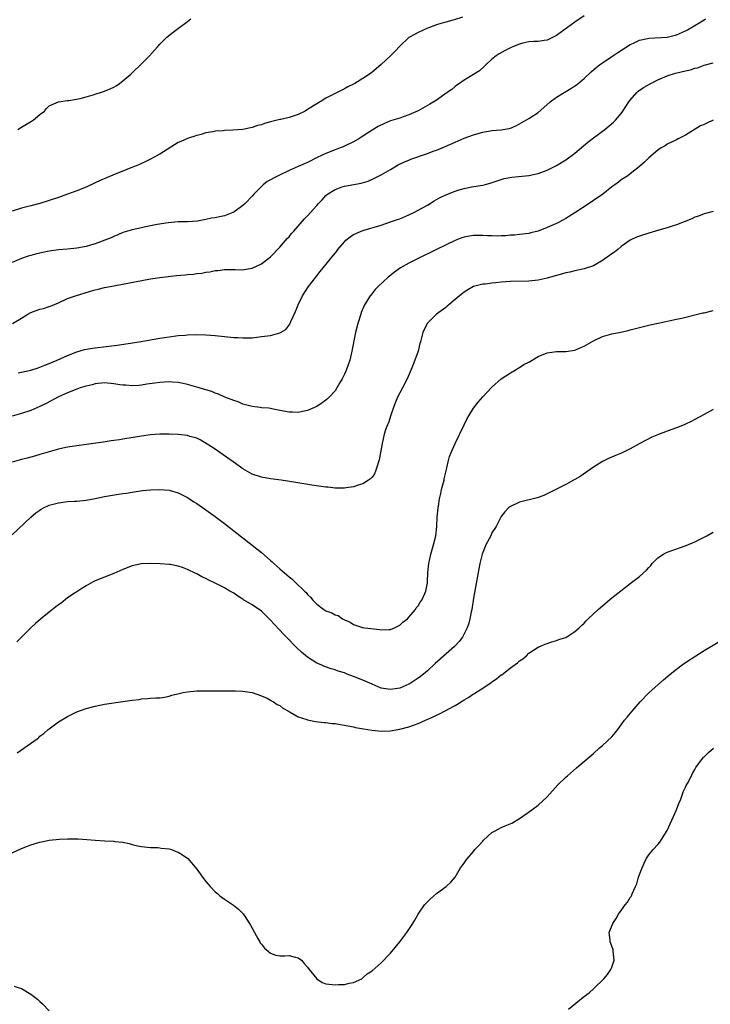
# Model space of a CAD drawing. Units: inches. Extents: x 2637000 to 2640000, y 1512000 to 1515000.
# Drawn here: x 2638687 to 2638836, y 1514355 to 1514569 of the extents above; entities that cross this region are included whole.
import ezdxf

# ---------------------------------------------------------------- set-up
doc = ezdxf.new("R2010")
doc.units = ezdxf.units.IN
doc.header["$MEASUREMENT"] = 0
doc.layers.add('LD26371512_10ft', color=81, linetype='Continuous')

msp = doc.modelspace()

# ---------------------------------------------------------------- linework, layer by layer
at = {"layer": 'LD26371512_10ft'}
for points, elevation in [([(2638809, 1514569.63), (2638807, 1514568.29), (2638803, 1514565.38), (2638801, 1514564.39), (2638800.3, 1514564.3), (2638799, 1514564.09), (2638798.06, 1514564.06), (2638797, 1514563.97), (2638795.7, 1514563.7), (2638795, 1514563.52), (2638793.68, 1514563), (2638793, 1514562.72), (2638791.85, 1514562.15), (2638790.57, 1514561.43), (2638789.92, 1514561), (2638789, 1514560.22), (2638787.68, 1514559), (2638787.35, 1514558.65), (2638786.28, 1514557.72), (2638785, 1514556.89), (2638783, 1514555.69), (2638781.96, 1514555), (2638781.41, 1514554.59), (2638781, 1514554.3), (2638780.29, 1514553.71), (2638779.3, 1514553), (2638777, 1514551.39), (2638776.41, 1514551), (2638775.53, 1514550.47), (2638773, 1514549.08), (2638771, 1514548.16), (2638769.75, 1514547.75), (2638769, 1514547.47), (2638767, 1514546.86), (2638765.67, 1514546.33), (2638764.33, 1514545.67), (2638763, 1514544.86), (2638761, 1514543.54), (2638760.12, 1514543), (2638759, 1514542.34), (2638757, 1514541.38), (2638756.74, 1514541.26), (2638756.08, 1514541), (2638755, 1514540.61), (2638753, 1514539.83), (2638751.09, 1514538.91), (2638749, 1514537.88), (2638746.98, 1514537.02), (2638745, 1514536.14), (2638742.63, 1514535), (2638740.29, 1514533.71), (2638739.39, 1514533), (2638739, 1514532.66), (2638737.38, 1514531), (2638737, 1514530.58), (2638735.49, 1514529), (2638735, 1514528.53), (2638733, 1514527.09), (2638732.81, 1514527), (2638731, 1514526.32), (2638729.9, 1514526.1), (2638729, 1514525.85), (2638728.22, 1514525.78), (2638727, 1514525.48), (2638725.13, 1514525.13), (2638723, 1514524.98), (2638720.98, 1514524.98), (2638718.82, 1514524.82), (2638716.39, 1514524.39), (2638713.89, 1514523.89), (2638713, 1514523.73), (2638711, 1514523.26), (2638709, 1514522.66), (2638707.85, 1514522.15), (2638707, 1514521.86), (2638706.44, 1514521.56), (2638705.07, 1514521), (2638703, 1514520.26), (2638701.94, 1514519.94), (2638701, 1514519.68), (2638699, 1514519.29), (2638697, 1514519.11), (2638695, 1514518.96), (2638693, 1514518.67), (2638691.62, 1514518.38), (2638690.02, 1514517.98), (2638689, 1514517.7), (2638688.46, 1514517.54), (2638687, 1514517.07), (2638685, 1514516.2)], 8380), ([(2638782.62, 1514569.38), (2638780.78, 1514568.78), (2638779, 1514568.27), (2638777.94, 1514567.94), (2638777, 1514567.67), (2638774.91, 1514566.91), (2638773, 1514566.06), (2638772.32, 1514565.68), (2638771, 1514564.92), (2638769, 1514563.07), (2638768.05, 1514561.95), (2638767, 1514560.97), (2638765, 1514559.12), (2638763.87, 1514558.13), (2638763, 1514557.42), (2638762.43, 1514557), (2638761, 1514556.05), (2638759.26, 1514555), (2638759, 1514554.86), (2638757.74, 1514554.26), (2638757, 1514553.83), (2638756.44, 1514553.56), (2638755.45, 1514553), (2638753, 1514551.78), (2638751.72, 1514551), (2638751, 1514550.6), (2638749, 1514549.31), (2638748.48, 1514549), (2638747, 1514548.24), (2638745, 1514547.6), (2638743.2, 1514547.2), (2638743, 1514547.17), (2638741.24, 1514546.76), (2638741, 1514546.67), (2638739.68, 1514546.32), (2638739, 1514546.03), (2638738.16, 1514545.84), (2638737, 1514545.41), (2638736.64, 1514545.36), (2638735, 1514545.01), (2638732.84, 1514544.84), (2638731, 1514544.78), (2638730.74, 1514544.74), (2638729, 1514544.64), (2638728.51, 1514544.51), (2638727, 1514544.28), (2638725.96, 1514543.96), (2638725, 1514543.74), (2638723, 1514543.09), (2638721.56, 1514542.44), (2638721, 1514542.16), (2638717, 1514539.69), (2638715.77, 1514539), (2638715, 1514538.6), (2638713.92, 1514538.08), (2638713, 1514537.67), (2638712.56, 1514537.44), (2638711.53, 1514537), (2638710.67, 1514536.67), (2638709, 1514535.98), (2638707.34, 1514535.34), (2638705.43, 1514534.57), (2638704.04, 1514533.96), (2638703, 1514533.45), (2638701, 1514532.54), (2638699, 1514531.73), (2638697, 1514530.98), (2638695, 1514530.3), (2638693, 1514529.64), (2638690.95, 1514529), (2638689, 1514528.5), (2638687, 1514527.94), (2638685, 1514527.32)], 8370), ([(2638685.04, 1514503), (2638687, 1514504.14), (2638688.4, 1514505), (2638689, 1514505.34), (2638691, 1514506.06), (2638691.74, 1514506.26), (2638693, 1514506.66), (2638693.25, 1514506.75), (2638695, 1514507.47), (2638697, 1514508.36), (2638698.71, 1514509), (2638701.95, 1514509.95), (2638703, 1514510.24), (2638703.62, 1514510.38), (2638705, 1514510.75), (2638707, 1514511.17), (2638715, 1514512.63), (2638717, 1514512.94), (2638718.83, 1514513.17), (2638720.63, 1514513.37), (2638722.47, 1514513.53), (2638723, 1514513.59), (2638724.32, 1514513.68), (2638725, 1514513.79), (2638726.12, 1514513.88), (2638727, 1514514.08), (2638727.85, 1514514.15), (2638729, 1514514.44), (2638729.57, 1514514.43), (2638731, 1514514.68), (2638731.36, 1514514.64), (2638733, 1514514.69), (2638733.33, 1514514.67), (2638735, 1514514.63), (2638735.3, 1514514.7), (2638737, 1514514.94), (2638739, 1514515.88), (2638741, 1514517.44), (2638743, 1514519.5), (2638744.63, 1514521.37), (2638745, 1514521.77), (2638745.56, 1514522.44), (2638746.08, 1514523), (2638748.38, 1514525.62), (2638749, 1514526.27), (2638751, 1514528.51), (2638751.4, 1514529), (2638752.2, 1514529.8), (2638753, 1514530.69), (2638753.34, 1514531), (2638755, 1514532.01), (2638756.55, 1514532.55), (2638757, 1514532.72), (2638760.62, 1514533.38), (2638762.17, 1514533.83), (2638763.57, 1514534.43), (2638765, 1514535.19), (2638767, 1514536.37), (2638768.68, 1514537.32), (2638770.01, 1514537.99), (2638771, 1514538.36), (2638771.45, 1514538.56), (2638775, 1514539.8), (2638776.29, 1514540.29), (2638777, 1514540.54), (2638778.75, 1514541.25), (2638781, 1514542.27), (2638783, 1514543.15), (2638785, 1514543.88), (2638786.21, 1514544.21), (2638787, 1514544.44), (2638789, 1514544.79), (2638791, 1514544.95), (2638792.77, 1514545.23), (2638793, 1514545.31), (2638794.2, 1514545.8), (2638795, 1514546.21), (2638797, 1514547.37), (2638799, 1514548.71), (2638800.25, 1514549.75), (2638801.6, 1514551), (2638803, 1514551.98), (2638804.63, 1514553), (2638806.13, 1514553.87), (2638807, 1514554.48), (2638807.32, 1514554.68), (2638807.73, 1514555), (2638809, 1514556.08), (2638810.53, 1514557.47), (2638811.59, 1514558.41), (2638812.35, 1514559), (2638813, 1514559.47), (2638815, 1514560.85), (2638816.28, 1514561.72), (2638817.5, 1514562.5), (2638819, 1514563.4), (2638819.72, 1514563.72), (2638821, 1514564.33), (2638822.73, 1514564.73), (2638823, 1514564.81), (2638827, 1514565.04), (2638829, 1514565.51), (2638831, 1514566.39), (2638831.39, 1514566.61), (2638832.15, 1514567), (2638833, 1514567.51), (2638835, 1514568.79), (2638835.29, 1514569)], 8390), ([(2638686.19, 1514545), (2638687, 1514545.51), (2638689.53, 1514547), (2638691, 1514548.26), (2638692, 1514549), (2638692.42, 1514549.58), (2638693, 1514550.11), (2638695, 1514551.03), (2638697, 1514551.28), (2638697.28, 1514551.28), (2638699.74, 1514551.74), (2638701, 1514552.1), (2638702.5, 1514552.49), (2638705, 1514553.29), (2638706.2, 1514553.8), (2638707, 1514554.2), (2638707.5, 1514554.5), (2638708.24, 1514555), (2638709, 1514555.55), (2638710.71, 1514557), (2638711, 1514557.26), (2638713, 1514559.22), (2638714.72, 1514561), (2638715.8, 1514562.2), (2638716.55, 1514563), (2638717, 1514563.51), (2638718.5, 1514565), (2638719.88, 1514566.12), (2638721.06, 1514566.94), (2638723, 1514568.41), (2638723.71, 1514569)], 8360), ([(2638686.29, 1514492.29), (2638687, 1514492.42), (2638689, 1514492.86), (2638690.6, 1514493.4), (2638691, 1514493.5), (2638692.05, 1514493.95), (2638693, 1514494.28), (2638694.74, 1514495), (2638697, 1514496.07), (2638699, 1514496.84), (2638700.69, 1514497.31), (2638702.37, 1514497.63), (2638705.96, 1514498.04), (2638707.73, 1514498.27), (2638712.51, 1514499), (2638717, 1514499.78), (2638719, 1514500.09), (2638721, 1514500.34), (2638722.48, 1514500.48), (2638723, 1514500.52), (2638725, 1514500.59), (2638727, 1514500.53), (2638729, 1514500.37), (2638733, 1514499.96), (2638733.91, 1514499.92), (2638735, 1514499.84), (2638735.89, 1514499.89), (2638737, 1514499.9), (2638738.04, 1514500.04), (2638739, 1514500.13), (2638740.33, 1514500.33), (2638741, 1514500.41), (2638743, 1514500.92), (2638743.16, 1514501), (2638744.3, 1514501.7), (2638745.19, 1514502.81), (2638745.43, 1514503.43), (2638746.44, 1514505.56), (2638747, 1514507), (2638747.95, 1514509), (2638749.22, 1514511), (2638750.8, 1514513), (2638751.79, 1514514.21), (2638753.97, 1514517), (2638755.34, 1514518.66), (2638755.59, 1514519), (2638757, 1514520.66), (2638757.34, 1514521), (2638758.24, 1514521.76), (2638759, 1514522.26), (2638759.5, 1514522.5), (2638761, 1514523.13), (2638765, 1514524.31), (2638767, 1514524.97), (2638768.51, 1514525.49), (2638769, 1514525.68), (2638771, 1514526.5), (2638772.06, 1514527), (2638773, 1514527.5), (2638775, 1514528.64), (2638775.6, 1514529), (2638776.46, 1514529.54), (2638777, 1514529.81), (2638777.75, 1514530.25), (2638779, 1514530.83), (2638781, 1514531.62), (2638781.93, 1514531.93), (2638783, 1514532.24), (2638784.57, 1514532.57), (2638787, 1514532.92), (2638787.32, 1514533), (2638788.64, 1514533.36), (2638789.71, 1514533.71), (2638791, 1514534.19), (2638791.62, 1514534.38), (2638793.31, 1514534.69), (2638797, 1514535.06), (2638799, 1514535.47), (2638801, 1514536.2), (2638802.57, 1514537), (2638803, 1514537.22), (2638805, 1514538.45), (2638805.33, 1514538.67), (2638807, 1514539.9), (2638809.77, 1514542.23), (2638811, 1514543.18), (2638813.48, 1514545), (2638815.39, 1514546.61), (2638815.81, 1514547), (2638817, 1514548.47), (2638817.4, 1514549), (2638818.04, 1514549.96), (2638818.71, 1514551), (2638819, 1514551.37), (2638820.41, 1514553), (2638820.72, 1514553.28), (2638821.88, 1514554.12), (2638823.14, 1514554.86), (2638825, 1514555.77), (2638827, 1514556.6), (2638828.81, 1514557.19), (2638831, 1514557.72), (2638832.05, 1514557.95), (2638833, 1514558.27), (2638833.6, 1514558.4), (2638835, 1514558.93), (2638837, 1514559.47)], 8400), ([(2638837, 1514547), (2638835.62, 1514546.38), (2638835, 1514546.07), (2638834.23, 1514545.77), (2638831, 1514543.81), (2638829.37, 1514543), (2638829, 1514542.77), (2638827, 1514541.8), (2638826.55, 1514541.45), (2638825.71, 1514541), (2638825, 1514540.53), (2638823, 1514538.87), (2638822.09, 1514537.91), (2638820.99, 1514537.01), (2638819, 1514535.42), (2638818.43, 1514535), (2638817, 1514534.12), (2638816.41, 1514533.59), (2638815.62, 1514533), (2638815, 1514532.62), (2638813.04, 1514531), (2638811, 1514529.61), (2638810.08, 1514529), (2638807, 1514526.92), (2638805, 1514525.69), (2638804.53, 1514525.47), (2638803, 1514524.64), (2638801, 1514523.74), (2638799, 1514523), (2638797.41, 1514522.59), (2638797, 1514522.51), (2638795.69, 1514522.31), (2638795, 1514522.23), (2638793.87, 1514522.13), (2638793, 1514522.08), (2638792.01, 1514521.99), (2638791, 1514521.96), (2638790.1, 1514521.9), (2638789, 1514521.94), (2638788.06, 1514521.94), (2638787, 1514522.03), (2638785, 1514522.02), (2638784.09, 1514521.91), (2638783, 1514521.69), (2638782.46, 1514521.54), (2638781, 1514520.94), (2638777.01, 1514518.99), (2638772.83, 1514517), (2638771, 1514516.03), (2638769.2, 1514515), (2638767.88, 1514514.12), (2638766.76, 1514513.24), (2638766.47, 1514513), (2638764.3, 1514511), (2638763.68, 1514510.32), (2638763, 1514509.49), (2638762.57, 1514509), (2638761.37, 1514507), (2638760.66, 1514505.34), (2638760.54, 1514505), (2638759.9, 1514503), (2638759.4, 1514501), (2638758.65, 1514497), (2638758.16, 1514495), (2638757.44, 1514493), (2638757, 1514492), (2638756.51, 1514491), (2638755.98, 1514490.02), (2638755.39, 1514489), (2638755, 1514488.41), (2638753.73, 1514487), (2638753.34, 1514486.66), (2638753, 1514486.33), (2638752.19, 1514485.81), (2638751, 1514484.96), (2638749, 1514484.1), (2638747.89, 1514483.89), (2638747, 1514483.7), (2638745.73, 1514483.73), (2638745, 1514483.73), (2638743, 1514484.12), (2638742.29, 1514484.29), (2638740.6, 1514484.6), (2638739, 1514484.7), (2638738.77, 1514484.77), (2638737, 1514484.96), (2638735, 1514485.53), (2638733.98, 1514485.98), (2638733, 1514486.28), (2638731.07, 1514487), (2638729.69, 1514487.69), (2638729, 1514487.88), (2638728.25, 1514488.25), (2638727, 1514488.57), (2638726.69, 1514488.69), (2638725.49, 1514489), (2638723, 1514489.75), (2638722.04, 1514489.96), (2638721, 1514490.21), (2638719.72, 1514490.28), (2638719, 1514490.34), (2638717, 1514490.19), (2638715.94, 1514490.06), (2638714.2, 1514489.8), (2638713, 1514489.6), (2638712.45, 1514489.55), (2638711, 1514489.45), (2638709.59, 1514489.59), (2638709, 1514489.6), (2638708.31, 1514489.69), (2638707, 1514489.91), (2638705, 1514490.11), (2638703, 1514489.93), (2638702.29, 1514489.71), (2638701, 1514489.4), (2638700.7, 1514489.3), (2638699.71, 1514489), (2638699, 1514488.74), (2638697, 1514487.96), (2638695, 1514487.06), (2638692.35, 1514485.65), (2638691, 1514484.98), (2638689, 1514484.15), (2638687, 1514483.49), (2638685, 1514482.88)], 8410), ([(2638837, 1514527.23), (2638835, 1514526.72), (2638833.77, 1514526.23), (2638833, 1514526), (2638832.36, 1514525.64), (2638829, 1514524.34), (2638828.07, 1514524.07), (2638827, 1514523.71), (2638825.21, 1514523.21), (2638823, 1514522.56), (2638821, 1514521.92), (2638820.33, 1514521.67), (2638818.97, 1514521.03), (2638817, 1514519.65), (2638816.27, 1514519), (2638815.56, 1514518.44), (2638815, 1514518.08), (2638813, 1514516.64), (2638811, 1514515.5), (2638809, 1514514.82), (2638807, 1514514.41), (2638805.89, 1514514.11), (2638805, 1514513.96), (2638804.29, 1514513.71), (2638803, 1514513.39), (2638802.71, 1514513.29), (2638801, 1514512.81), (2638799, 1514512.37), (2638797, 1514512.16), (2638793, 1514512.09), (2638792, 1514512), (2638791, 1514511.94), (2638789.8, 1514511.8), (2638789, 1514511.73), (2638787.53, 1514511.53), (2638787, 1514511.49), (2638785, 1514510.96), (2638783.74, 1514510.26), (2638783, 1514509.78), (2638781.98, 1514509), (2638779.63, 1514507), (2638779.3, 1514506.7), (2638779, 1514506.47), (2638776.95, 1514505), (2638774.93, 1514503), (2638773.99, 1514501), (2638773.51, 1514499), (2638773.39, 1514498.61), (2638772.97, 1514496.97), (2638772.28, 1514495), (2638771.9, 1514494.1), (2638771.51, 1514493), (2638770.64, 1514491), (2638769.58, 1514489), (2638769, 1514487.95), (2638768.54, 1514487), (2638768.1, 1514485.9), (2638767.76, 1514485), (2638767.09, 1514483.09), (2638766.55, 1514481.45), (2638766.33, 1514481), (2638765.95, 1514479.95), (2638765.65, 1514479), (2638765.19, 1514477), (2638764.54, 1514473.46), (2638764.42, 1514473), (2638764.08, 1514472.08), (2638763.78, 1514471), (2638763.57, 1514470.43), (2638763, 1514469.71), (2638762.7, 1514469.3), (2638762.25, 1514469), (2638761, 1514468.26), (2638759.98, 1514467.98), (2638759, 1514467.6), (2638757.39, 1514467.39), (2638757, 1514467.3), (2638755.33, 1514467.33), (2638755, 1514467.31), (2638753.49, 1514467.49), (2638753, 1514467.53), (2638749.97, 1514467.97), (2638746.5, 1514468.5), (2638743.32, 1514469), (2638741, 1514469.33), (2638739, 1514469.67), (2638737, 1514470.32), (2638735, 1514471.46), (2638732.87, 1514473), (2638729.99, 1514475), (2638729, 1514475.71), (2638728.22, 1514476.22), (2638725.77, 1514477.77), (2638725, 1514478.11), (2638723.51, 1514478.49), (2638723, 1514478.68), (2638721, 1514478.93), (2638719.03, 1514479.03), (2638717, 1514478.99), (2638715, 1514478.83), (2638713, 1514478.56), (2638709, 1514477.88), (2638708.22, 1514477.78), (2638707, 1514477.59), (2638706.47, 1514477.53), (2638704.71, 1514477.29), (2638699, 1514476.49), (2638697, 1514476.17), (2638695.94, 1514475.94), (2638695, 1514475.76), (2638693, 1514475.2), (2638691, 1514474.56), (2638689.8, 1514474.2), (2638688.23, 1514473.77), (2638687, 1514473.48), (2638685, 1514472.9)], 8420), ([(2638685, 1514457.19), (2638688.99, 1514461.01), (2638690.08, 1514461.92), (2638691, 1514462.56), (2638691.27, 1514462.73), (2638691.76, 1514463), (2638693, 1514463.58), (2638695, 1514464.14), (2638697, 1514464.39), (2638698.49, 1514464.49), (2638699, 1514464.5), (2638701, 1514464.69), (2638702.96, 1514465.04), (2638705, 1514465.47), (2638706.29, 1514465.71), (2638708.01, 1514465.99), (2638709, 1514466.11), (2638709.76, 1514466.24), (2638711, 1514466.41), (2638713.24, 1514466.76), (2638715, 1514466.96), (2638717.02, 1514467.02), (2638719, 1514466.84), (2638721, 1514466.25), (2638723, 1514465.24), (2638723.39, 1514465), (2638724.36, 1514464.36), (2638725, 1514463.96), (2638727, 1514462.63), (2638729, 1514461.18), (2638731, 1514459.66), (2638734.72, 1514456.72), (2638737, 1514454.96), (2638739, 1514453.34), (2638740.26, 1514452.26), (2638741, 1514451.6), (2638741.34, 1514451.34), (2638741.69, 1514451), (2638743, 1514449.84), (2638744.53, 1514448.53), (2638745, 1514448.09), (2638745.63, 1514447.63), (2638746.26, 1514447), (2638748.39, 1514445), (2638748.7, 1514444.69), (2638749, 1514444.28), (2638749.69, 1514443.69), (2638750.19, 1514443), (2638751, 1514442.13), (2638752.52, 1514441), (2638753, 1514440.73), (2638754.29, 1514440.29), (2638755, 1514439.88), (2638755.69, 1514439.69), (2638756.6, 1514439), (2638757, 1514438.78), (2638758.27, 1514438.27), (2638759, 1514437.74), (2638760.91, 1514437.09), (2638761.41, 1514437), (2638764.7, 1514436.7), (2638765, 1514436.63), (2638766.69, 1514436.69), (2638767, 1514436.67), (2638767.85, 1514437), (2638768.59, 1514437.41), (2638769, 1514437.58), (2638769.71, 1514438.29), (2638770.67, 1514439), (2638771, 1514439.33), (2638772.41, 1514441), (2638772.6, 1514441.4), (2638773, 1514441.78), (2638773.43, 1514442.57), (2638773.81, 1514443), (2638774.47, 1514444.47), (2638774.66, 1514445), (2638775, 1514446.75), (2638775.03, 1514447), (2638775.12, 1514449), (2638775.29, 1514451), (2638775.72, 1514453), (2638776.33, 1514455), (2638776.8, 1514457), (2638777.02, 1514459.02), (2638777.16, 1514461), (2638777.35, 1514463), (2638777.39, 1514463.39), (2638777.63, 1514465), (2638777.9, 1514466.11), (2638778.09, 1514467), (2638778.62, 1514469), (2638778.67, 1514469.33), (2638779.08, 1514471.08), (2638779.5, 1514473), (2638779.83, 1514474.17), (2638780.15, 1514475), (2638781, 1514477), (2638782.95, 1514481.05), (2638783.62, 1514482.38), (2638783.99, 1514483), (2638785, 1514484.6), (2638786.05, 1514485.95), (2638787, 1514487.05), (2638789, 1514489.19), (2638790.97, 1514491), (2638793, 1514492.32), (2638794.24, 1514493), (2638794.71, 1514493.29), (2638795, 1514493.41), (2638795.94, 1514494.06), (2638797, 1514494.6), (2638797.69, 1514495), (2638799, 1514495.8), (2638801, 1514496.63), (2638803, 1514496.93), (2638805, 1514496.93), (2638807, 1514497.23), (2638808.24, 1514497.76), (2638809, 1514498.06), (2638811, 1514499.2), (2638813, 1514500.17), (2638815, 1514500.73), (2638816.93, 1514501.07), (2638818.57, 1514501.43), (2638819, 1514501.58), (2638821, 1514502.14), (2638822.46, 1514502.46), (2638823.32, 1514502.68), (2638825.02, 1514503.02), (2638829, 1514503.92), (2638830.16, 1514504.16), (2638834.75, 1514505.25), (2638835, 1514505.29), (2638837, 1514505.81)], 8430), ([(2638837, 1514484.32), (2638835, 1514483.29), (2638833, 1514482.16), (2638832.23, 1514481.77), (2638831, 1514481.13), (2638830.68, 1514481), (2638829, 1514480.36), (2638827.99, 1514479.99), (2638827, 1514479.65), (2638825.08, 1514478.92), (2638823.67, 1514478.33), (2638821.06, 1514477), (2638819, 1514475.82), (2638817.11, 1514474.89), (2638815.68, 1514474.32), (2638814.31, 1514473.69), (2638813, 1514473.04), (2638811, 1514471.85), (2638808.15, 1514469.85), (2638807, 1514469.15), (2638806.69, 1514469), (2638805, 1514468.06), (2638803, 1514467.1), (2638800.27, 1514465.73), (2638798.83, 1514465.17), (2638795, 1514464.27), (2638793, 1514463.35), (2638792.6, 1514463), (2638791.81, 1514462.19), (2638791, 1514461.15), (2638789.89, 1514459), (2638789, 1514457.6), (2638788.73, 1514457), (2638787.7, 1514455), (2638787, 1514453.35), (2638786.87, 1514453), (2638786.39, 1514451), (2638786.19, 1514449.81), (2638785, 1514443.47), (2638784.62, 1514441), (2638784.51, 1514440.51), (2638784.21, 1514439), (2638783.98, 1514438.02), (2638783.6, 1514437), (2638783, 1514435.74), (2638782.59, 1514435), (2638781.9, 1514434.1), (2638780.86, 1514433), (2638776.67, 1514429.33), (2638775, 1514427.73), (2638774.17, 1514427), (2638773.52, 1514426.48), (2638773, 1514426.11), (2638771.3, 1514425), (2638771, 1514424.83), (2638769, 1514423.99), (2638767, 1514423.67), (2638765, 1514423.99), (2638763, 1514424.81), (2638761, 1514425.71), (2638759, 1514426.51), (2638757.63, 1514427), (2638757, 1514427.26), (2638755.67, 1514427.67), (2638755, 1514427.91), (2638754.14, 1514428.14), (2638752.68, 1514428.68), (2638751.96, 1514429), (2638751, 1514429.4), (2638750, 1514430), (2638749, 1514430.67), (2638747.73, 1514431.73), (2638746.7, 1514432.7), (2638744.47, 1514435), (2638743.73, 1514435.73), (2638743, 1514436.55), (2638741.8, 1514437.8), (2638741, 1514438.72), (2638739, 1514440.63), (2638737, 1514442), (2638735.13, 1514443.13), (2638735, 1514443.22), (2638733.87, 1514443.87), (2638733, 1514444.51), (2638732.2, 1514445), (2638731, 1514445.7), (2638729, 1514446.72), (2638727.44, 1514447.44), (2638727, 1514447.69), (2638726.1, 1514448.1), (2638725, 1514448.72), (2638724.79, 1514448.79), (2638723, 1514449.7), (2638721.87, 1514450.13), (2638721, 1514450.41), (2638719.25, 1514450.75), (2638719, 1514450.78), (2638717.08, 1514450.92), (2638715, 1514450.97), (2638713, 1514450.87), (2638711, 1514450.46), (2638709, 1514449.69), (2638707, 1514448.81), (2638705, 1514448.04), (2638703, 1514447.25), (2638702.5, 1514447), (2638701, 1514446.14), (2638700.32, 1514445.68), (2638699.21, 1514445), (2638698.63, 1514444.63), (2638697, 1514443.54), (2638695.59, 1514442.41), (2638695, 1514442.04), (2638694.45, 1514441.55), (2638693, 1514440.45), (2638691.1, 1514438.9), (2638690.04, 1514437.96), (2638689, 1514437), (2638687, 1514435.04), (2638686, 1514434)], 8440), ([(2638686.05, 1514409.95), (2638690.36, 1514413), (2638690.72, 1514413.28), (2638691, 1514413.54), (2638691.83, 1514414.17), (2638692.81, 1514415), (2638693, 1514415.18), (2638695, 1514416.7), (2638697, 1514417.84), (2638699, 1514418.8), (2638701, 1514419.55), (2638703, 1514420.08), (2638705, 1514420.46), (2638708.95, 1514421.05), (2638711, 1514421.38), (2638712.49, 1514421.51), (2638713, 1514421.65), (2638714.3, 1514421.7), (2638715, 1514421.79), (2638716.13, 1514421.87), (2638717, 1514421.9), (2638718.03, 1514422.03), (2638719, 1514422.23), (2638719.58, 1514422.42), (2638721.19, 1514422.81), (2638722.03, 1514423), (2638723, 1514423.18), (2638725, 1514423.35), (2638731, 1514423.42), (2638733, 1514423.41), (2638733.4, 1514423.4), (2638735, 1514423.31), (2638737, 1514422.99), (2638739, 1514422.3), (2638740.23, 1514421.77), (2638741, 1514421.39), (2638741.22, 1514421.22), (2638741.65, 1514421), (2638742.45, 1514420.45), (2638743, 1514420.2), (2638743.63, 1514419.63), (2638745, 1514418.88), (2638745.22, 1514418.78), (2638747, 1514417.77), (2638748.84, 1514417.16), (2638749, 1514417.09), (2638750.74, 1514416.74), (2638752.53, 1514416.53), (2638753, 1514416.49), (2638754.32, 1514416.32), (2638755, 1514416.28), (2638756.06, 1514416.06), (2638757, 1514415.97), (2638757.77, 1514415.77), (2638759, 1514415.57), (2638759.45, 1514415.45), (2638761.14, 1514415.14), (2638763, 1514414.88), (2638765, 1514414.68), (2638767, 1514414.7), (2638769, 1514415.05), (2638771, 1514415.59), (2638773, 1514416.29), (2638774.6, 1514417), (2638776.28, 1514417.72), (2638777, 1514418.11), (2638777.63, 1514418.37), (2638778.71, 1514419), (2638781, 1514420.21), (2638782.32, 1514421), (2638783, 1514421.43), (2638784.01, 1514421.99), (2638785, 1514422.7), (2638785.2, 1514422.8), (2638785.48, 1514423), (2638787, 1514423.97), (2638788.81, 1514425.19), (2638789, 1514425.33), (2638790.02, 1514425.98), (2638791, 1514426.82), (2638791.12, 1514426.88), (2638793, 1514428.34), (2638794.56, 1514429.44), (2638795, 1514429.91), (2638795.7, 1514430.3), (2638796.49, 1514431), (2638797, 1514431.52), (2638799, 1514432.84), (2638800.51, 1514433.49), (2638802, 1514434), (2638803, 1514434.27), (2638803.52, 1514434.48), (2638805, 1514434.97), (2638807, 1514436.21), (2638807.89, 1514437), (2638808.43, 1514437.57), (2638809, 1514438.07), (2638809.42, 1514438.58), (2638809.87, 1514439), (2638811, 1514440.08), (2638812, 1514441), (2638812.53, 1514441.47), (2638815, 1514443.53), (2638816.93, 1514445.07), (2638819, 1514446.66), (2638821, 1514448.15), (2638822.5, 1514449.5), (2638823, 1514450.12), (2638823.43, 1514450.57), (2638823.73, 1514451), (2638825, 1514452.2), (2638826.17, 1514453), (2638826.72, 1514453.28), (2638827, 1514453.4), (2638831.13, 1514454.87), (2638833, 1514455.67), (2638835.63, 1514457), (2638837, 1514457.77)], 8450), ([(2638685, 1514388.3), (2638687, 1514389.23), (2638688.3, 1514389.7), (2638689, 1514390), (2638690.46, 1514390.46), (2638691, 1514390.6), (2638691.36, 1514390.64), (2638693.01, 1514391.01), (2638695.25, 1514391.25), (2638697, 1514391.32), (2638699.29, 1514391.29), (2638701.19, 1514391.19), (2638703, 1514391.04), (2638705.1, 1514390.9), (2638707, 1514390.81), (2638707.23, 1514390.77), (2638709, 1514390.57), (2638710.32, 1514390.32), (2638711, 1514390.12), (2638712.18, 1514389.82), (2638713, 1514389.64), (2638715, 1514389.41), (2638716.56, 1514389.44), (2638717, 1514389.39), (2638717.3, 1514389.3), (2638719, 1514389.18), (2638719.51, 1514389), (2638720.56, 1514388.56), (2638721, 1514388.44), (2638721.87, 1514387.87), (2638723.05, 1514387.05), (2638725, 1514384.78), (2638725.77, 1514383.77), (2638726.24, 1514383), (2638727, 1514382.1), (2638727.87, 1514381), (2638729, 1514379.86), (2638729.48, 1514379.48), (2638730.01, 1514379), (2638731, 1514378.25), (2638732.97, 1514376.97), (2638734.08, 1514376.08), (2638735.08, 1514375.08), (2638736.44, 1514373), (2638736.62, 1514372.62), (2638737, 1514371.96), (2638737.51, 1514371), (2638738.26, 1514369.74), (2638738.66, 1514369), (2638738.76, 1514368.76), (2638739, 1514368.49), (2638739.65, 1514367.65), (2638740.46, 1514367), (2638741, 1514366.53), (2638742.12, 1514366.12), (2638743, 1514365.94), (2638744.06, 1514365.94), (2638745, 1514366.01), (2638746.32, 1514365.68), (2638747, 1514365.57), (2638747.68, 1514365), (2638748.31, 1514364.31), (2638749, 1514363.48), (2638749.34, 1514363), (2638751, 1514361), (2638752.21, 1514360.21), (2638753, 1514359.92), (2638755, 1514359.65), (2638755.74, 1514359.74), (2638757, 1514359.73), (2638758.02, 1514360.02), (2638759, 1514360.16), (2638760.78, 1514361), (2638761, 1514361.17), (2638761.96, 1514362.04), (2638763, 1514362.74), (2638765, 1514364.45), (2638767, 1514366.51), (2638769.06, 1514369), (2638770.55, 1514371), (2638771.85, 1514373), (2638772.27, 1514373.73), (2638773.04, 1514375), (2638774.4, 1514377), (2638774.67, 1514377.33), (2638775.67, 1514378.33), (2638777, 1514379.44), (2638779.11, 1514381), (2638780.08, 1514381.92), (2638781, 1514383.04), (2638782.18, 1514385), (2638783, 1514386.01), (2638783.37, 1514386.63), (2638783.64, 1514387), (2638785, 1514388.58), (2638785.32, 1514389), (2638786.13, 1514389.87), (2638787, 1514390.78), (2638787.19, 1514391), (2638789, 1514392.67), (2638789.53, 1514393), (2638790.49, 1514393.51), (2638791, 1514393.74), (2638791.9, 1514394.1), (2638793.29, 1514394.71), (2638795, 1514395.72), (2638796.86, 1514397), (2638799, 1514398.62), (2638801, 1514400.45), (2638803.3, 1514403), (2638805, 1514404.65), (2638805.37, 1514405), (2638807.32, 1514406.68), (2638811, 1514409.81), (2638812.32, 1514411), (2638813, 1514411.54), (2638815, 1514413.43), (2638815.75, 1514414.25), (2638816.31, 1514415), (2638817.76, 1514417), (2638818.31, 1514417.69), (2638819.38, 1514419), (2638821.15, 1514421), (2638823.1, 1514423), (2638826.2, 1514425.8), (2638827.62, 1514427), (2638829, 1514428.08), (2638830.25, 1514429), (2638831, 1514429.53), (2638833.2, 1514431), (2638835, 1514432.11), (2638838.06, 1514433.94)], 8460), ([(2638805.58, 1514354.42), (2638808.77, 1514357), (2638810.07, 1514357.93), (2638811.12, 1514358.88), (2638813.29, 1514361), (2638814.08, 1514361.92), (2638814.81, 1514363), (2638815, 1514363.53), (2638815.48, 1514365), (2638815.32, 1514367), (2638815.26, 1514367.26), (2638815, 1514368.04), (2638814.65, 1514369), (2638814.63, 1514369.37), (2638814.43, 1514371), (2638815.19, 1514373), (2638815.96, 1514374.04), (2638816.46, 1514375), (2638817, 1514375.81), (2638817.87, 1514377), (2638818.37, 1514377.63), (2638819, 1514378.63), (2638819.16, 1514378.84), (2638819.24, 1514379), (2638819.38, 1514379.38), (2638820.16, 1514381), (2638820.42, 1514381.58), (2638820.8, 1514383), (2638821, 1514383.57), (2638821.54, 1514385), (2638821.99, 1514386.01), (2638822.47, 1514387), (2638823, 1514387.87), (2638823.98, 1514389), (2638825, 1514390.11), (2638825.41, 1514390.59), (2638827, 1514393.11), (2638829, 1514397.61), (2638829.53, 1514399), (2638829.93, 1514399.93), (2638830.34, 1514401), (2638830.5, 1514401.5), (2638831, 1514402.51), (2638831.14, 1514402.86), (2638831.52, 1514403.52), (2638832.52, 1514405.48), (2638833, 1514406.31), (2638833.24, 1514406.76), (2638834.89, 1514409), (2638835, 1514409.12), (2638835.98, 1514410.02), (2638837.07, 1514410.93)], 8470), ([(2638685.41, 1514359.41), (2638686.9, 1514358.9), (2638687, 1514358.86), (2638689, 1514357.68), (2638689.9, 1514357), (2638690.51, 1514356.51), (2638691, 1514356.08), (2638691.54, 1514355.54), (2638693, 1514354.03)], 8470)]:
    msp.add_lwpolyline(points, dxfattribs=dict(at, elevation=elevation))

doc.saveas('drawing.dxf')
